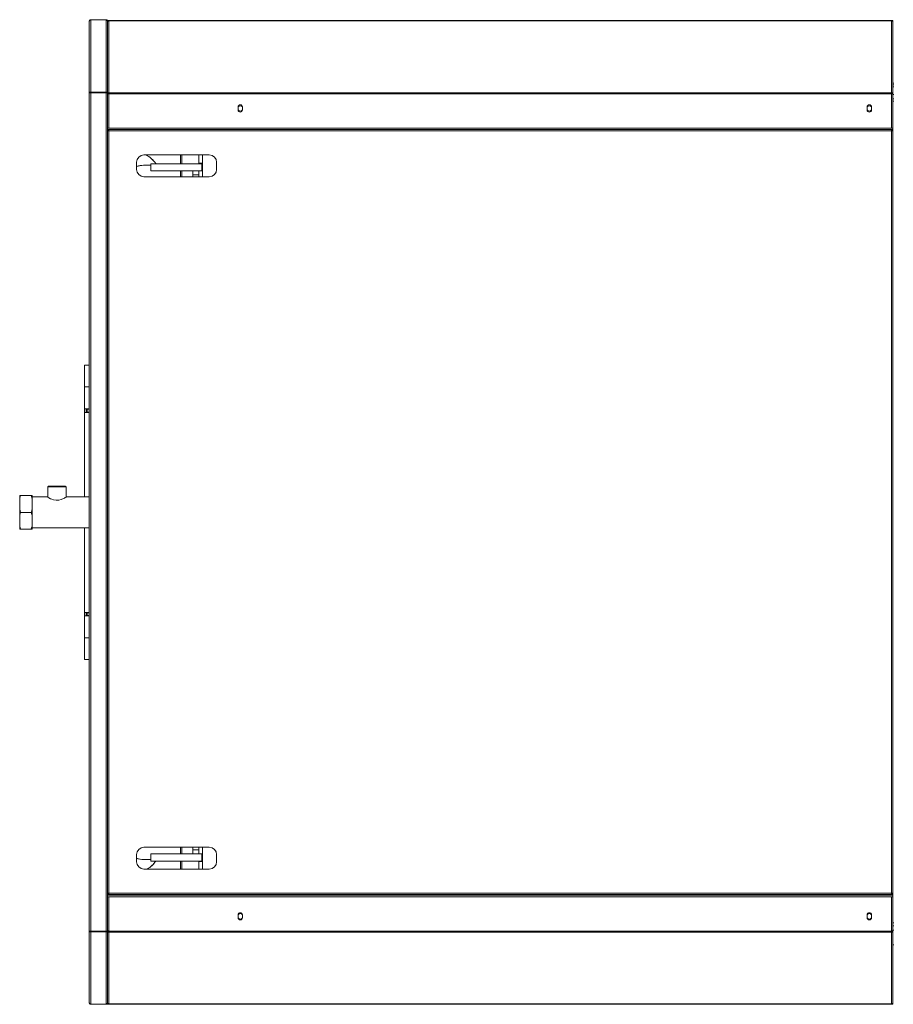
# Model space of a CAD drawing. Units: millimetres. Extents: x -1637 to 6118, y -743 to 3028.
# Drawn here: x 490 to 1692, y -742 to 612 of the extents above; entities that cross this region are included whole.
import ezdxf

# ---------------------------------------------------------------- set-up
doc = ezdxf.new("R2010")
doc.units = ezdxf.units.MM

msp = doc.modelspace()

# ---------------------------------------------------------------- linework, layer by layer
at = {"color": 7, "linetype": 'Continuous', "lineweight": 15}
for p, q in [((586.1, 511.3), (586.1, 610.1)), ((588.1, 612.1), (588.1, 611.7)), ((588.1, 612.1), (609.1, 612.1)), ((588.1, 512.5), (588.1, 611.7)), ((588.1, 611.7), (609.1, 611.7)), ((609.1, 611.7), (609.1, 612.1)), ((609.1, 512.5), (609.1, 611.7)), ((610.9, 610.9), (611.1, 610.9)), ((611.1, 611.1), (611.1, 610.5)), ((613.1, 611.1), (611.1, 611.1)), ((611.1, 610.5), (613.1, 610.5)), ((611.1, 610.5), (611.1, 609.8)), ((611.1, 609.1), (611.2, 609.9)), ((611.1, 609.8), (611.4, 609.8)), ((611.1, 511.7), (611.1, 609.8)), ((613.1, 611.1), (1689.1, 611.1)), ((613.1, 511.7), (613.1, 610.5)), ((613.1, 610.5), (1689.1, 610.5)), ((1691.1, 611.1), (1689.1, 611.1)), ((1689.1, 610.5), (1689.1, 511.7)), ((1689.1, 610.5), (1691.1, 610.5)), ((1690.7, 609.8), (1691.1, 609.8)), ((1690.9, 609.8), (1691.1, 609.1)), ((1691.1, 610.5), (1691.1, 611.1)), ((1691.1, 610.5), (1691.1, 609.8)), ((1691.1, 609.8), (1691.1, 609.1)), ((1691.1, 609), (1691.1, 609.1)), ((1691.1, 609), (1691.1, 511.7)), ((1692.1, 524.6), (1691.1, 524.6)), ((1691.1, 522.6), (1692.1, 522.6)), ((1692.1, 519.6), (1691.1, 519.6)), ((586.1, 480.1), (586.1, 511.3)), ((588.1, 512.5), (609.1, 512.5)), ((588.1, 512.5), (588.1, 511.8)), ((588.1, 511.8), (609.1, 511.8)), ((588.1, -641.3), (588.1, 511.6)), ((588.1, 511.6), (609.1, 511.6)), ((609.1, 511.8), (609.1, 512.5)), ((609.1, -641.3), (609.1, 511.6)), ((611.1, 511.4), (610.3, 511.4)), ((611.1, 511.7), (611.1, 510.3)), ((613.1, 511.7), (611.1, 511.7)), ((611.1, 510.3), (613.1, 510.3)), ((611.1, 463.1), (611.1, 510.3)), ((611.1, 510.1), (611.1, 463.1)), ((613.1, 511.7), (1689.1, 511.7)), ((613.1, 463.1), (613.1, 510.3)), ((613.1, 510.3), (1689.1, 510.3)), ((1691.1, 511.7), (1689.1, 511.7)), ((1689.1, 510.3), (1691.1, 510.3)), ((1689.1, 510.3), (1689.1, 463.1)), ((1691.1, 510.3), (1691.1, 511.7)), ((1691.1, 510.1), (1691.1, 510.3)), ((1691.1, 510.1), (1691.1, 463.1)), ((1691.1, 509.1), (1692.1, 509.1)), ((790.6, 488.1), (790.6, 492.1)), ((796.6, 492.1), (796.6, 488.1)), ((1655.6, 488.1), (1655.6, 492.1)), ((1661.6, 492.1), (1661.6, 488.1)), ((1692.1, 500.1), (1691.1, 500.1)), ((586.1, -609.9), (586.1, 480.1)), ((611.1, 463.1), (611.1, 461.1)), ((613.1, 463.1), (611.1, 463.1)), ((611.1, 461.1), (1691.1, 461.1)), ((611.1, -591.9), (611.1, 461.1)), ((1689.9, 461.1), (612.2, 461.1)), ((612.2, 461.1), (612.2, 460.1)), ((613.1, 463.1), (1689.1, 463.1)), ((632.2, 461.1), (632.6, 461.1)), ((656.6, 461.1), (656.6, 461.1)), ((671.2, 461.1), (671.6, 461.1)), ((696.6, 461.1), (696.6, 461.1)), ((887.2, 461.1), (887.6, 461.1)), ((997.2, 461.1), (997.6, 461.1)), ((1106.2, 461.1), (1106.6, 461.1)), ((1597.2, 461.1), (1597.6, 461.1)), ((1641.2, 461.1), (1641.6, 461.1)), ((1691.1, 463.1), (1689.1, 463.1)), ((1689.9, 461.1), (1689.9, 460.1)), ((1691.1, 461.1), (1691.1, 463.1)), ((1691.1, 460.1), (1691.1, 461.1)), ((611.1, 459.9), (612.1, 459.9)), ((611.1, -589.7), (611.1, 459.9)), ((1689.1, 459.1), (613.1, 459.1)), ((613.1, 459.1), (613.1, -588.9)), ((1689.1, -588.9), (1689.1, 459.1)), ((1691.1, 459.9), (1690.1, 459.9)), ((1691.1, 460.1), (1691.1, 459.9)), ((1691.1, -589.7), (1691.1, 459.9)), ((751.1, 426.1), (661.1, 426.1)), ((711.6, 414.1), (711.6, 426.1)), ((713.1, 426.1), (713.1, 414.1)), ((736.6, 426.1), (736.6, 414.6)), ((741.6, 426.1), (741.6, 414.6)), ((651.1, 416.1), (651.1, 406.1)), ((670.6, 411.9), (660.6, 411.9)), ((670.6, 404.1), (670.6, 414.1)), ((670.6, 414.1), (740.6, 414.1)), ((741.6, 414.6), (736.6, 414.6)), ((736.6, 414.6), (736.6, 414.1)), ((740.6, 404.1), (740.6, 414.1)), ((741.6, 414.6), (741.6, 405.6)), ((761.1, 406.1), (761.1, 416.1)), ((661.1, 396.1), (751.1, 396.1)), ((670.6, 404.1), (740.6, 404.1)), ((711.6, 396.1), (711.6, 404.1)), ((713.1, 404.1), (713.1, 396.1)), ((728.6, 404.1), (728.6, 398.8)), ((728.6, 398.8), (736.6, 398.8)), ((728.6, 396.1), (728.6, 398.8)), ((736.6, 404.1), (736.6, 398.8)), ((736.6, 398.8), (736.6, 396.1)), ((740.6, 405.6), (741.6, 405.6)), ((741.6, 405.6), (741.6, 396.1)), ((579.6, 137.1), (586.1, 137.1)), ((579.6, 107.1), (579.6, 137.1)), ((579.6, 77.1), (579.6, 107.1)), ((586.1, 77.1), (579.6, 77.1)), ((579.6, 77.1), (579.6, 72.1)), ((586.1, 72.1), (579.6, 72.1)), ((579.6, -44.2), (579.6, 72.1)), ((581.6, 72.6), (581.6, 76.6)), ((581.6, 76.6), (583.1, 76.6)), ((583.1, 72.6), (581.6, 72.6)), ((583.1, 76.6), (583.1, 72.6)), ((586.1, 76.6), (583.1, 76.6)), ((586.1, 72.6), (583.1, 72.6)), ((530.1, -29.2), (529.1, -30.2)), ((529.1, -30.2), (529.1, -44.5)), ((554.1, -30.2), (529.1, -30.2)), ((530.1, -29.2), (553.1, -29.2)), ((554.1, -30.2), (553.1, -29.2)), ((554.1, -44.5), (554.1, -30.2)), ((490.4, -42.4), (491.5, -42.4)), ((490.4, -46.6), (490.4, -42.4)), ((490.4, -46.6), (490.4, -61.2)), ((506.2, -42.4), (491.5, -42.4)), ((507.4, -46.6), (506.2, -42.4)), ((507.4, -46.6), (507.4, -42.4)), ((528.6, -44.2), (507.4, -44.2)), ((507.4, -46.6), (507.4, -61.2)), ((586.1, -44.2), (554.6, -44.2)), ((490.4, -61.2), (491.5, -65.4)), ((490.4, -69.6), (490.4, -61.2)), ((506.2, -65.4), (491.5, -65.4)), ((507.4, -69.6), (506.2, -65.4)), ((507.4, -69.6), (507.4, -61.2)), ((490.4, -69.6), (490.4, -84.2)), ((507.4, -69.6), (507.4, -84.2)), ((490.4, -84.2), (491.5, -88.4)), ((490.4, -88.4), (490.4, -84.2)), ((506.2, -88.4), (491.5, -88.4)), ((507.4, -88.4), (506.2, -88.4)), ((507.4, -88.4), (507.4, -84.2)), ((507.4, -86.5), (586.1, -86.5)), ((579.6, -202.9), (579.6, -86.5)), ((586.1, -202.9), (579.6, -202.9)), ((579.6, -202.9), (579.6, -207.9)), ((586.1, -207.9), (579.6, -207.9)), ((579.6, -237.9), (579.6, -207.9)), ((581.6, -207.4), (581.6, -203.4)), ((581.6, -203.4), (583.1, -203.4)), ((583.1, -207.4), (581.6, -207.4)), ((583.1, -203.4), (583.1, -207.4)), ((586.1, -203.4), (583.1, -203.4)), ((586.1, -207.4), (583.1, -207.4)), ((579.6, -267.9), (579.6, -237.9)), ((586.1, -267.9), (579.6, -267.9)), ((751.1, -525.9), (661.1, -525.9)), ((711.6, -534.9), (711.6, -525.9)), ((713.1, -525.9), (713.1, -534.9)), ((728.6, -529.6), (728.6, -525.9)), ((736.6, -525.9), (736.6, -529.6)), ((741.6, -536.4), (741.6, -525.9)), ((651.1, -535.9), (651.1, -545.9)), ((670.6, -544.9), (670.6, -534.9)), ((670.6, -534.9), (740.6, -534.9)), ((736.6, -529.6), (728.6, -529.6)), ((728.6, -534.9), (728.6, -529.6)), ((736.6, -534.9), (736.6, -529.6)), ((740.6, -544.9), (740.6, -534.9)), ((741.6, -536.4), (740.6, -536.4)), ((741.6, -545.4), (741.6, -536.4)), ((761.1, -545.9), (761.1, -535.9)), ((660.6, -542.7), (670.6, -542.7)), ((670.6, -544.9), (740.6, -544.9)), ((711.6, -555.9), (711.6, -544.9)), ((713.1, -544.9), (713.1, -555.9)), ((736.6, -545.4), (736.6, -544.9)), ((736.6, -545.4), (741.6, -545.4)), ((736.6, -555.9), (736.6, -545.4)), ((741.6, -555.9), (741.6, -545.4)), ((661.1, -555.9), (751.1, -555.9)), ((611.1, -589.7), (612.1, -589.7)), ((611.1, -593.9), (611.1, -591.9)), ((611.1, -591.9), (1691.1, -591.9)), ((611.1, -640.9), (611.1, -593.9)), ((613.1, -593.9), (611.1, -593.9)), ((612.2, -590.9), (612.2, -589.9)), ((612.2, -590.9), (1689.9, -590.9)), ((613.1, -588.9), (1689.1, -588.9)), ((613.1, -593.9), (613.1, -641.1)), ((613.1, -593.9), (1689.1, -593.9)), ((631.6, -590.9), (631.6, -591.1)), ((631.6, -590.9), (631.6, -591.4)), ((631.6, -591.1), (631.6, -591.7)), ((656.6, -591.9), (656.6, -590.9)), ((666.6, -591.7), (666.6, -590.9)), ((670.6, -590.9), (670.6, -591.7)), ((696.6, -590.9), (696.6, -591.9)), ((705.6, -591.4), (705.5, -590.9)), ((705.6, -591.1), (705.5, -590.9)), ((705.6, -591.7), (705.6, -591.1)), ((886.6, -590.9), (886.6, -591.4)), ((886.6, -590.9), (886.6, -591.1)), ((886.6, -591.1), (886.6, -591.7)), ((921.6, -591.7), (921.6, -590.9)), ((996.6, -590.9), (996.6, -591.1)), ((996.6, -590.9), (996.6, -591.4)), ((996.6, -591.1), (996.6, -591.7)), ((1031.6, -591.7), (1031.6, -590.9)), ((1105.6, -590.9), (1105.6, -591.7)), ((1140.6, -591.1), (1140.5, -590.9)), ((1140.6, -591.4), (1140.5, -590.9)), ((1140.6, -591.7), (1140.6, -591.1)), ((1596.6, -590.9), (1596.6, -591.1)), ((1596.6, -590.9), (1596.6, -591.4)), ((1596.6, -591.1), (1596.6, -591.7)), ((1631.6, -591.7), (1631.6, -590.9)), ((1640.6, -590.9), (1640.6, -591.7)), ((1675.6, -591.1), (1675.5, -590.9)), ((1675.6, -591.4), (1675.5, -590.9)), ((1675.6, -591.7), (1675.6, -591.1)), ((1689.1, -641.1), (1689.1, -593.9)), ((1691.1, -593.9), (1689.1, -593.9)), ((1689.9, -590.9), (1689.9, -589.9)), ((1691.1, -589.7), (1690.1, -589.7)), ((1691.1, -590.9), (1691.1, -589.7)), ((1691.1, -590.9), (1691.1, -591.9)), ((1691.1, -591.9), (1691.1, -593.9)), ((1691.1, -640.9), (1691.1, -593.9)), ((586.1, -641.1), (586.1, -609.9)), ((790.6, -618.9), (790.6, -622.9)), ((796.6, -622.9), (796.6, -618.9)), ((1655.6, -618.9), (1655.6, -622.9)), ((1661.6, -622.9), (1661.6, -618.9)), ((1691.1, -629.9), (1692.1, -629.9)), ((586.1, -739.9), (586.1, -641.1)), ((588.1, -641.3), (609.1, -641.3)), ((588.1, -642.3), (588.1, -641.6)), ((588.1, -641.6), (609.1, -641.6)), ((588.1, -642.3), (588.1, -741.5)), ((609.1, -642.3), (588.1, -642.3)), ((609.1, -641.6), (609.1, -642.3)), ((609.1, -741.5), (609.1, -642.3)), ((611.1, -641.2), (610.3, -641.2)), ((611.1, -641.1), (611.1, -640.9)), ((611.1, -642.5), (611.1, -641.1)), ((611.1, -641.1), (613.1, -641.1)), ((611.1, -642.5), (611.1, -739.8)), ((613.1, -642.5), (611.1, -642.5)), ((613.1, -641.1), (1689.1, -641.1)), ((613.1, -642.5), (1689.1, -642.5)), ((613.1, -642.5), (613.1, -741.3)), ((1689.1, -641.1), (1691.1, -641.1)), ((1691.1, -642.5), (1689.1, -642.5)), ((1689.1, -741.3), (1689.1, -642.5)), ((1692.1, -639.9), (1691.1, -639.9)), ((1691.1, -640.9), (1691.1, -641.1)), ((1691.1, -641.1), (1691.1, -642.5)), ((1691.1, -739.8), (1691.1, -642.5)), ((1692.1, -659.9), (1691.1, -659.9)), ((609.1, -741.5), (588.1, -741.5)), ((588.1, -741.9), (588.1, -741.5)), ((588.1, -741.9), (609.1, -741.9)), ((609.1, -741.5), (609.1, -741.9)), ((610.9, -740.7), (611.1, -740.7)), ((611.1, -739.9), (611.1, -739.8)), ((611.1, -739.9), (611.2, -740.7)), ((611.1, -739.9), (611.1, -740.6)), ((611.1, -741.3), (611.1, -740.6)), ((611.1, -740.6), (611.4, -740.6)), ((611.1, -741.9), (611.1, -741.3)), ((611.1, -741.3), (613.1, -741.3)), ((613.1, -741.9), (611.1, -741.9)), ((613.1, -741.3), (1689.1, -741.3)), ((613.1, -741.9), (1689.1, -741.9)), ((1689.1, -741.3), (1691.1, -741.3)), ((1691.1, -741.9), (1689.1, -741.9)), ((1690.7, -740.6), (1691.1, -740.6)), ((1690.9, -740.6), (1691.1, -739.9)), ((1691.1, -739.8), (1691.1, -739.9)), ((1691.1, -740.6), (1691.1, -739.9)), ((1691.1, -741.3), (1691.1, -740.6)), ((1691.1, -741.3), (1691.1, -741.9))]:
    msp.add_line(p, q, dxfattribs=at)
at = {"color": 8, "linetype": 'Continuous', "lineweight": 15}
for p, q in [((588.1, 511.6), (588.1, 511.8)), ((1691.1, 503.1), (1692.1, 503.1)), ((611.1, 460.1), (612.2, 460.1)), ((1689.9, 460.1), (1691.1, 460.1)), ((586.1, 107.1), (579.6, 107.1)), ((579.6, -237.9), (586.1, -237.9)), ((611.1, -590.9), (612.2, -590.9)), ((1689.9, -590.9), (1691.1, -590.9)), ((1692.1, -633.9), (1691.1, -633.9)), ((588.1, -641.6), (588.1, -641.3))]:
    msp.add_line(p, q, dxfattribs=at)
at = {"color": 7, "linetype": 'Continuous', "lineweight": 15, "flags": 128}
msp.add_lwpolyline([(528.6, -44.3), (528.6, -44.3), (529, -44.5), (530.4, -45.3), (532.9, -46.6), (534.7, -47.4), (536.8, -48), (540.3, -48.7), (542.2, -48.7), (544.1, -48.5), (547.3, -47.8), (550.4, -46.5), (551.9, -45.8), (553.1, -45.1), (554, -44.6), (554.5, -44.3), (554.6, -44.2), (554.6, -44.2)], dxfattribs=at)
at = {"color": 7, "linetype": 'Continuous', "lineweight": 15}
for centre, radius, start, end in [((793.6, 492.1), 3, 0, 180), ((793.6, 490.1), 3.69, 35.5947, 144.4053), ((793.6, 488.1), 3, 180, 0), ((793.6, 490.1), 3.69, 215.5932, 324.4068), ((1658.6, 492.1), 3, 0, 180), ((1658.6, 490.1), 3.69, 35.5947, 144.4053), ((1658.6, 488.1), 3, 180, 0), ((1658.6, 490.1), 3.69, 215.5931, 324.4069), ((661.1, 416.1), 10, 90, 180), ((751.1, 416.1), 10, 0, 90), ((661.1, 406.1), 10, 180, 270), ((751.1, 406.1), 10, 270, 0), ((661.1, -535.9), 10, 90, 180), ((751.1, -535.9), 10, 0, 90), ((661.1, -545.9), 10, 180, 270), ((751.1, -545.9), 10, 270, 0), ((793.6, -618.9), 3, 0, 180), ((793.6, -620.9), 3.69, 35.5932, 144.4068), ((1658.6, -618.9), 3, 0, 180), ((1658.6, -620.9), 3.69, 35.5932, 144.4068), ((793.6, -622.9), 3, 180, 0), ((793.6, -620.9), 3.69, 215.5947, 324.4053), ((1658.6, -622.9), 3, 180, 0), ((1658.6, -620.9), 3.69, 215.5947, 324.4053)]:
    msp.add_arc(centre, radius, start, end, dxfattribs=at)
for centre, major_axis, ratio, start_param, end_param in [((655, 401.4), (-22, 22), 0.820732, 4.488937, 5.076848), ((655.1, 401.4), (-22, 22), 0.820732, 4.489167, 5.077262), ((655.1, 383.4), (22, 22), 0.820732, 0.687255, 1.024357), ((655, 383.4), (22, 22), 0.820732, 0.882981, 1.023294), ((655, -514.2), (22, -22), 0.820733, 5.259892, 5.400171), ((655.1, -514.2), (22, -22), 0.820733, 5.258829, 5.59593), ((655, -532.1), (22, 22), 0.820733, 4.414561, 4.935841), ((655.1, -532.1), (22, 22), 0.820733, 4.41419, 4.935611)]:
    msp.add_ellipse(centre, major_axis=major_axis, ratio=ratio, start_param=start_param, end_param=end_param, dxfattribs=at)
for points, knots in [([(588.1, 612.1), (587.8, 612.1), (587.3, 612), (586.6, 611.6), (586.1, 610.9), (586.1, 610.4), (586.1, 610.1)], [0, 0, 0, 0, 0.249997, 0.500001, 0.749999, 1, 1, 1, 1]), ([(586.1, 610.1), (586.1, 610.3), (586.1, 610.7), (586.6, 611.2), (587.3, 611.6), (587.8, 611.7), (588.1, 611.7)], [0, 0, 0, 0, 0.249994, 0.4999938, 0.7500004, 1, 1, 1, 1]), ([(611.1, 610.1), (611, 610.4), (611, 610.9), (610.5, 611.6), (609.8, 612), (609.3, 612.1), (609.1, 612.1)], [0, 0, 0, 0, 0.250002, 0.500002, 0.750003, 1, 1, 1, 1]), ([(609.1, 611.7), (609.3, 611.7), (609.8, 611.6), (610.5, 611.2), (611, 610.6), (611, 610.2), (611.1, 610)], [0, 0, 0, 0, 0.250002, 0.500003, 0.749992, 1, 1, 1, 1]), ([(613.1, 610.5), (612.8, 610.5), (612.3, 610.4), (611.6, 610.1), (611.1, 609.6), (611.1, 609.2), (611.1, 609)], [0, 0, 0, 0, 0.250003, 0.500011, 0.750004, 1, 1, 1, 1]), ([(1691.1, 609), (1691, 609.2), (1691, 609.6), (1690.5, 610.1), (1689.8, 610.4), (1689.3, 610.5), (1689.1, 610.5)], [0, 0, 0, 0, 0.249999, 0.499984, 0.7499929, 1, 1, 1, 1]), ([(588.1, 512.5), (587.8, 512.5), (587.3, 512.5), (586.6, 512.2), (586.1, 511.8), (586.1, 511.4), (586.1, 511.3)], [0, 0, 0, 0, 0.250005, 0.500004, 0.750005, 1, 1, 1, 1]), ([(586.1, 511.3), (586.1, 511.3), (586.1, 511.3), (586.6, 511.4), (587.3, 511.5), (587.8, 511.5), (588.1, 511.6)], [0, 0, 0, 0, 0.250001, 0.499999, 0.750003, 1, 1, 1, 1]), ([(588.1, 511.8), (587.9, 511.8), (587.7, 511.8), (587.3, 511.7), (587.1, 511.6), (587.1, 511.5), (587.1, 511.5)], [0, 0, 0, 0, 0.318819, 0.637626, 0.956459, 1, 1, 1, 1]), ([(611.1, 511.4), (611, 511.5), (611, 511.9), (610.5, 512.3), (609.8, 512.5), (609.3, 512.5), (609.1, 512.5)], [0, 0, 0, 0, 0.250008, 0.499997, 0.749998, 1, 1, 1, 1]), ([(610.1, 511.4), (610, 511.4), (610, 511.6), (609.8, 511.7), (609.4, 511.8), (609.2, 511.8), (609.1, 511.8)], [0, 0, 0, 0, 0.250016, 0.500007, 0.750008, 1, 1, 1, 1]), ([(609.1, 511.6), (609.3, 511.5), (609.8, 511.5), (610.5, 511.3), (611, 511.2), (611, 511.2), (611.1, 511.1)], [0, 0, 0, 0, 0.249997, 0.499998, 0.749998, 1, 1, 1, 1]), ([(613.1, 510.3), (612.8, 510.3), (612.3, 510.2), (611.6, 510.2), (611.1, 510.2), (611.1, 510.2), (611.1, 510.1)], [0, 0, 0, 0, 0.249997, 0.499998, 0.749999, 1, 1, 1, 1]), ([(1691.1, 510.1), (1691, 510.2), (1691, 510.2), (1690.5, 510.2), (1689.8, 510.2), (1689.3, 510.3), (1689.1, 510.3)], [0, 0, 0, 0, 0.2500043, 0.4999966, 0.7499986, 1, 1, 1, 1]), ([(613.1, 459.1), (613, 459.3), (612.9, 459.8), (612.7, 460.4), (612.5, 460.9), (612.4, 461.1), (612.3, 461.1), (612.2, 461.1)], [0, 0, 0, 0, 0.221967, 0.443942, 0.665931, 0.887915, 1, 1, 1, 1]), ([(665.6, 461.1), (665.7, 461.1), (665.8, 461.1), (666, 461.1), (666, 461.1)], [0, 0, 0, 0, 0.916256, 1, 1, 1, 1]), ([(704.6, 461.1), (704.7, 461.1), (704.9, 461.1), (705, 461.1), (705.1, 461.1)], [0, 0, 0, 0, 0.670441, 1, 1, 1, 1]), ([(920.6, 461.1), (920.7, 461.1), (920.8, 461.1), (921, 461.1), (921, 461.1)], [0, 0, 0, 0, 0.9162399, 1, 1, 1, 1]), ([(1030.6, 461.1), (1030.7, 461.1), (1030.8, 461.1), (1031, 461.1), (1031, 461.1)], [0, 0, 0, 0, 0.916302, 1, 1, 1, 1]), ([(1139.6, 461.1), (1139.7, 461.1), (1139.9, 461.1), (1140, 461.1), (1140.1, 461.1)], [0, 0, 0, 0, 0.6704646, 1, 1, 1, 1]), ([(1630.6, 461.1), (1630.7, 461.1), (1630.8, 461.1), (1631, 461.1), (1631, 461.1)], [0, 0, 0, 0, 0.916302, 1, 1, 1, 1]), ([(1674.6, 461.1), (1674.7, 461.1), (1674.9, 461.1), (1675, 461.1), (1675.1, 461.1)], [0, 0, 0, 0, 0.670367, 1, 1, 1, 1]), ([(1689.9, 461.1), (1689.8, 461.1), (1689.7, 461), (1689.5, 460.7), (1689.3, 460.1), (1689.2, 459.6), (1689.1, 459.2), (1689.1, 459.1)], [0, 0, 0, 0, 0.221965, 0.443955, 0.665949, 0.887932, 1, 1, 1, 1]), ([(611.1, 459.9), (611.1, 459.9), (611.1, 459.7), (611.5, 459.6), (612, 459.4), (612.6, 459.2), (612.9, 459.1), (613.1, 459.1)], [0, 0, 0, 0, 0.221965, 0.443955, 0.66594, 0.887923, 1, 1, 1, 1]), ([(612.1, 459.9), (612.1, 459.9), (612.1, 459.7), (612.3, 459.5), (612.6, 459.3), (612.9, 459.2), (613, 459.1), (613.1, 459.1)], [0, 0, 0, 0, 0.242769, 0.485516, 0.728171, 0.970837, 1, 1, 1, 1]), ([(613.1, 459.1), (613, 459.2), (612.9, 459.5), (612.7, 459.8), (612.5, 460), (612.3, 460.1), (612.2, 460.1), (612.2, 460.1)], [0, 0, 0, 0, 0.242748, 0.485501, 0.72816, 0.970833, 1, 1, 1, 1]), ([(1689.9, 460.1), (1689.8, 460.1), (1689.7, 460.1), (1689.5, 459.8), (1689.3, 459.5), (1689.1, 459.3), (1689.1, 459.1), (1689.1, 459.1)], [0, 0, 0, 0, 0.24278, 0.485526, 0.72819, 0.97086, 1, 1, 1, 1]), ([(1689.1, 459.1), (1689.3, 459.2), (1689.8, 459.3), (1690.4, 459.5), (1690.8, 459.7), (1691, 459.8), (1691, 459.9), (1691.1, 459.9)], [0, 0, 0, 0, 0.221967, 0.443957, 0.665932, 0.887914, 1, 1, 1, 1]), ([(1689.1, 459.1), (1689.2, 459.2), (1689.4, 459.3), (1689.8, 459.5), (1690, 459.7), (1690.1, 459.8), (1690.1, 459.9), (1690.1, 459.9)], [0, 0, 0, 0, 0.242771, 0.485518, 0.728159, 0.970831, 1, 1, 1, 1]), ([(491.5, -42.4), (491.3, -43.1), (490.9, -44.5), (490.5, -45.9), (490.4, -46.6)], [0, 0, 0, 0, 0.523484, 1, 1, 1, 1]), ([(506.2, -42.4), (506.4, -42.4), (506.8, -42.4), (507.2, -42.4), (507.4, -42.4)], [0, 0, 0, 0, 0.523481, 1, 1, 1, 1]), ([(491.5, -65.4), (491.1, -66.7), (490.7, -68.1), (490.4, -69.5), (490.4, -69.6)], [0, 0, 0, 0, 0.964149, 1, 1, 1, 1]), ([(506.2, -65.4), (506.4, -64.7), (506.8, -63.3), (507.2, -61.9), (507.4, -61.2)], [0, 0, 0, 0, 0.5234836, 1, 1, 1, 1]), ([(491.5, -88.4), (491.3, -88.4), (490.9, -88.4), (490.5, -88.4), (490.4, -88.4)], [0, 0, 0, 0, 0.523481, 1, 1, 1, 1]), ([(506.2, -88.4), (506.6, -87.1), (507, -85.7), (507.3, -84.3), (507.4, -84.2)], [0, 0, 0, 0, 0.964148, 1, 1, 1, 1]), ([(613.1, -588.9), (612.8, -589), (612.4, -589.1), (611.7, -589.3), (611.3, -589.4), (611.1, -589.6), (611.1, -589.7), (611.1, -589.7)], [0, 0, 0, 0, 0.221961, 0.443952, 0.665931, 0.887915, 1, 1, 1, 1]), ([(613.1, -588.9), (612.9, -589), (612.7, -589.1), (612.3, -589.3), (612.1, -589.5), (612.1, -589.6), (612.1, -589.7), (612.1, -589.7)], [0, 0, 0, 0, 0.242757, 0.485509, 0.72816, 0.97083, 1, 1, 1, 1]), ([(612.2, -590.9), (612.3, -590.9), (612.4, -590.8), (612.6, -590.5), (612.8, -589.9), (612.9, -589.4), (613, -589), (613.1, -588.9)], [0, 0, 0, 0, 0.221965, 0.443956, 0.665947, 0.887931, 1, 1, 1, 1]), ([(612.2, -589.9), (612.3, -589.9), (612.4, -589.9), (612.6, -589.6), (612.8, -589.3), (613, -589.1), (613, -588.9), (613.1, -588.9)], [0, 0, 0, 0, 0.242782, 0.485539, 0.728185, 0.970861, 1, 1, 1, 1]), ([(631.6, -591.7), (631.6, -591.7), (631.6, -591.8), (631.6, -591.8), (631.7, -591.8), (631.8, -591.9), (632.1, -591.9), (632.4, -591.9), (632.6, -591.9)], [0, 0, 0, 0, 0.105906, 0.203786, 0.29732, 0.390651, 0.628829, 1, 1, 1, 1]), ([(665.6, -591.9), (665.7, -591.9), (665.9, -591.9), (666.2, -591.9), (666.3, -591.9), (666.4, -591.8), (666.5, -591.8), (666.5, -591.7), (666.6, -591.7)], [0, 0, 0, 0, 0.297731, 0.5461281, 0.6593736, 0.7700168, 0.8822424, 1, 1, 1, 1]), ([(670.6, -591.7), (670.6, -591.7), (670.6, -591.8), (670.6, -591.8), (670.7, -591.8), (670.8, -591.9), (671.1, -591.9), (671.4, -591.9), (671.6, -591.9)], [0, 0, 0, 0, 0.105906, 0.203785, 0.297318, 0.390653, 0.628831, 1, 1, 1, 1]), ([(704.6, -591.9), (704.7, -591.9), (704.9, -591.9), (705.2, -591.9), (705.3, -591.9), (705.4, -591.8), (705.5, -591.8), (705.5, -591.7), (705.6, -591.7)], [0, 0, 0, 0, 0.297731, 0.546128, 0.659374, 0.770017, 0.882241, 1, 1, 1, 1]), ([(886.6, -591.7), (886.6, -591.7), (886.6, -591.8), (886.6, -591.8), (886.7, -591.8), (886.8, -591.9), (887.1, -591.9), (887.4, -591.9), (887.6, -591.9)], [0, 0, 0, 0, 0.105906, 0.203788, 0.297319, 0.390654, 0.628839, 1, 1, 1, 1]), ([(920.6, -591.9), (920.7, -591.9), (920.9, -591.9), (921.2, -591.9), (921.3, -591.9), (921.4, -591.8), (921.5, -591.8), (921.5, -591.7), (921.6, -591.7)], [0, 0, 0, 0, 0.297726, 0.546123, 0.659373, 0.770017, 0.882242, 1, 1, 1, 1]), ([(996.6, -591.7), (996.6, -591.7), (996.6, -591.8), (996.6, -591.8), (996.7, -591.8), (996.8, -591.9), (997.1, -591.9), (997.4, -591.9), (997.6, -591.9)], [0, 0, 0, 0, 0.105906, 0.203782, 0.297318, 0.390643, 0.628823, 1, 1, 1, 1]), ([(1030.6, -591.9), (1030.7, -591.9), (1030.9, -591.9), (1031.2, -591.9), (1031.3, -591.9), (1031.4, -591.8), (1031.5, -591.8), (1031.5, -591.7), (1031.6, -591.7)], [0, 0, 0, 0, 0.297737, 0.546135, 0.659376, 0.77002, 0.882246, 1, 1, 1, 1]), ([(1105.6, -591.7), (1105.6, -591.7), (1105.6, -591.8), (1105.6, -591.8), (1105.7, -591.8), (1105.8, -591.9), (1106.1, -591.9), (1106.4, -591.9), (1106.6, -591.9)], [0, 0, 0, 0, 0.105907, 0.203783, 0.297319, 0.390661, 0.628822, 1, 1, 1, 1]), ([(1139.6, -591.9), (1139.7, -591.9), (1139.9, -591.9), (1140.2, -591.9), (1140.3, -591.9), (1140.4, -591.8), (1140.5, -591.8), (1140.5, -591.7), (1140.6, -591.7)], [0, 0, 0, 0, 0.297735, 0.546131, 0.659372, 0.770014, 0.882239, 1, 1, 1, 1]), ([(1596.6, -591.7), (1596.6, -591.7), (1596.6, -591.8), (1596.6, -591.8), (1596.7, -591.8), (1596.8, -591.9), (1597.1, -591.9), (1597.4, -591.9), (1597.6, -591.9)], [0, 0, 0, 0, 0.105908, 0.203786, 0.29731, 0.390654, 0.628839, 1, 1, 1, 1]), ([(1630.6, -591.9), (1630.7, -591.9), (1630.9, -591.9), (1631.2, -591.9), (1631.3, -591.9), (1631.4, -591.8), (1631.5, -591.8), (1631.5, -591.7), (1631.6, -591.7)], [0, 0, 0, 0, 0.297737, 0.546114, 0.659373, 0.770031, 0.882246, 1, 1, 1, 1]), ([(1640.6, -591.7), (1640.6, -591.7), (1640.6, -591.8), (1640.6, -591.8), (1640.7, -591.8), (1640.8, -591.9), (1641.1, -591.9), (1641.4, -591.9), (1641.6, -591.9)], [0, 0, 0, 0, 0.105909, 0.203787, 0.297338, 0.39065, 0.628836, 1, 1, 1, 1]), ([(1674.6, -591.9), (1674.7, -591.9), (1674.9, -591.9), (1675.2, -591.9), (1675.3, -591.9), (1675.4, -591.8), (1675.5, -591.8), (1675.5, -591.7), (1675.6, -591.7)], [0, 0, 0, 0, 0.297695, 0.546116, 0.659377, 0.770006, 0.882245, 1, 1, 1, 1]), ([(1691.1, -589.7), (1691, -589.7), (1691, -589.5), (1690.6, -589.4), (1690.1, -589.2), (1689.5, -589), (1689.2, -588.9), (1689.1, -588.9)], [0, 0, 0, 0, 0.221967, 0.443957, 0.665932, 0.887914, 1, 1, 1, 1]), ([(1689.1, -588.9), (1689.1, -589.1), (1689.2, -589.6), (1689.4, -590.2), (1689.6, -590.7), (1689.8, -590.9), (1689.8, -590.9), (1689.9, -590.9)], [0, 0, 0, 0, 0.221951, 0.443943, 0.66592, 0.887915, 1, 1, 1, 1]), ([(1689.1, -588.9), (1689.1, -589), (1689.3, -589.3), (1689.5, -589.6), (1689.7, -589.8), (1689.8, -589.9), (1689.9, -589.9), (1689.9, -589.9)], [0, 0, 0, 0, 0.242758, 0.485506, 0.728165, 0.97083, 1, 1, 1, 1]), ([(1690.1, -589.7), (1690, -589.7), (1690, -589.5), (1689.8, -589.3), (1689.5, -589.1), (1689.2, -589), (1689.1, -588.9), (1689.1, -588.9)], [0, 0, 0, 0, 0.242766, 0.485531, 0.728173, 0.970846, 1, 1, 1, 1]), ([(588.1, -641.3), (587.8, -641.3), (587.3, -641.3), (586.6, -641.2), (586.1, -641.1), (586.1, -641.1), (586.1, -641.1)], [0, 0, 0, 0, 0.249997, 0.5, 0.749998, 1, 1, 1, 1]), ([(586.1, -641.1), (586.1, -641.2), (586.1, -641.6), (586.6, -642), (587.3, -642.3), (587.8, -642.3), (588.1, -642.3)], [0, 0, 0, 0, 0.250004, 0.500002, 0.749998, 1, 1, 1, 1]), ([(587.1, -641.3), (587.1, -641.3), (587.1, -641.4), (587.3, -641.5), (587.7, -641.6), (587.9, -641.6), (588.1, -641.6)], [0, 0, 0, 0, 0.043567, 0.362391, 0.681189, 1, 1, 1, 1]), ([(611.1, -640.9), (611, -641), (611, -641), (610.5, -641.1), (609.8, -641.2), (609.3, -641.3), (609.1, -641.3)], [0, 0, 0, 0, 0.250004, 0.500003, 0.750001, 1, 1, 1, 1]), ([(609.1, -642.3), (609.3, -642.3), (609.8, -642.3), (610.5, -642), (611, -641.6), (611, -641.3), (611.1, -641.2)], [0, 0, 0, 0, 0.250001, 0.499995, 0.749982, 1, 1, 1, 1]), ([(609.1, -641.6), (609.2, -641.6), (609.4, -641.6), (609.8, -641.5), (610, -641.4), (610, -641.2), (610.1, -641.2)], [0, 0, 0, 0, 0.249987, 0.499984, 0.74997, 1, 1, 1, 1]), ([(613.1, -641.1), (612.8, -641.1), (612.3, -641), (611.6, -641), (611.1, -641), (611.1, -640.9), (611.1, -640.9)], [0, 0, 0, 0, 0.249997, 0.499998, 0.749998, 1, 1, 1, 1]), ([(1691.1, -640.9), (1691, -640.9), (1691, -641), (1690.5, -641), (1689.8, -641), (1689.3, -641.1), (1689.1, -641.1)], [0, 0, 0, 0, 0.2500052, 0.4999966, 0.7499994, 1, 1, 1, 1]), ([(588.1, -741.5), (587.8, -741.5), (587.3, -741.4), (586.6, -741), (586.1, -740.5), (586.1, -740.1), (586.1, -739.9)], [0, 0, 0, 0, 0.250005, 0.500004, 0.750005, 1, 1, 1, 1]), ([(586.1, -739.9), (586.1, -740.2), (586.1, -740.7), (586.6, -741.3), (587.3, -741.8), (587.8, -741.9), (588.1, -741.9)], [0, 0, 0, 0, 0.250003, 0.500003, 0.749997, 1, 1, 1, 1]), ([(611.1, -739.8), (611, -740), (611, -740.4), (610.5, -741), (609.8, -741.4), (609.3, -741.5), (609.1, -741.5)], [0, 0, 0, 0, 0.249994, 0.499996, 0.749998, 1, 1, 1, 1]), ([(609.1, -741.9), (609.3, -741.9), (609.8, -741.8), (610.5, -741.3), (611, -740.7), (611, -740.2), (611.1, -739.9)], [0, 0, 0, 0, 0.250002, 0.499994, 0.749996, 1, 1, 1, 1]), ([(613.1, -741.3), (612.8, -741.3), (612.3, -741.2), (611.6, -740.9), (611.1, -740.4), (611.1, -740), (611.1, -739.8)], [0, 0, 0, 0, 0.250005, 0.500002, 0.750006, 1, 1, 1, 1]), ([(1691.1, -739.8), (1691, -740), (1691, -740.4), (1690.5, -740.9), (1689.8, -741.2), (1689.3, -741.3), (1689.1, -741.3)], [0, 0, 0, 0, 0.249997, 0.499992, 0.749991, 1, 1, 1, 1])]:
    msp.add_open_spline(points, degree=3, knots=knots, dxfattribs=at)

doc.saveas('drawing.dxf')
